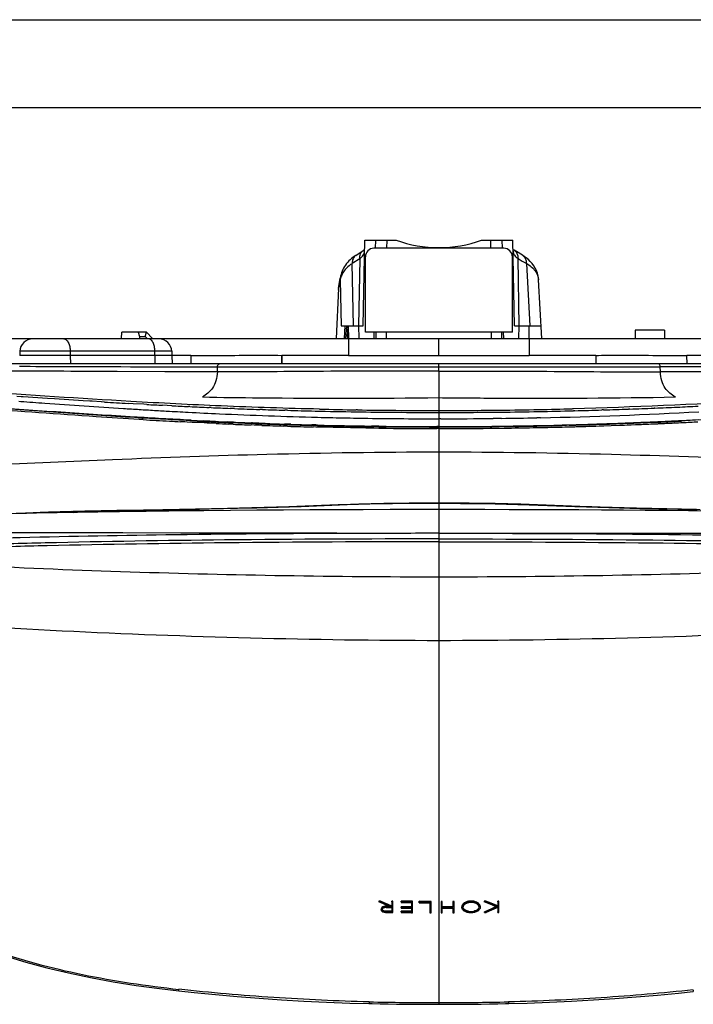
# Model space of a CAD drawing. Units: inches. Extents: x 0 to 34, y 0 to 22.
# Drawn here: x 13.1 to 16.2, y 17.4 to 22 of the extents above; entities that cross this region are included whole.
import ezdxf

# ---------------------------------------------------------------- set-up
doc = ezdxf.new("R2010")
doc.units = ezdxf.units.IN
doc.header["$LTSCALE"] = 1.87
doc.header["$MEASUREMENT"] = 0
doc.layers.get('0').update_dxf_attribs({"linetype": 'CONTINUOUS'})
for name, color, linetype in [('1266095_1', 7, 'CONTINUOUS'), ('1299971_1', 7, 'CONTINUOUS'), ('1299972_1', 7, 'CONTINUOUS'), ('1299973_1', 7, 'CONTINUOUS'), ('1299974_1', 7, 'CONTINUOUS'), ('1299975_1', 7, 'CONTINUOUS'), ('1299982_1', 7, 'CONTINUOUS')]:
    doc.layers.add(name, color=color, linetype=linetype)

msp = doc.modelspace()

# ---------------------------------------------------------------- linework, layer by layer
at = {"color": 7, "linetype": 'Continuous'}
msp.add_line((0, 22), (34, 22), dxfattribs=at)
at = {"color": 30, "linetype": 'Continuous', "true_color": 0xff7f00}
msp.add_line((33.525, 21.5875), (0.525, 21.5875), dxfattribs=at)
at = {"layer": '1266095_1', "color": 7, "linetype": 'Continuous'}
for p, q in [((13.745, 20.5034), (13.1515, 20.5034)), ((13.0924, 20.4454), (13.0921, 20.4262)), ((13.804, 20.4454), (13.0924, 20.4454)), ((13.3281, 20.4454), (13.3283, 20.4262)), ((13.7256, 20.4262), (13.7255, 20.4454)), ((13.804, 20.4454), (13.8044, 20.4262))]:
    msp.add_line(p, q, dxfattribs=at)
for centre, start, end in [((13.1515, 20.4443), 90, 179), ((13.745, 20.4443), 1, 90)]:
    msp.add_arc(centre, 0.0591, start, end, dxfattribs=at)
for points, knots in [([(13.2986, 20.5034), (13.3005, 20.5034), (13.3046, 20.5026), (13.3102, 20.499), (13.3153, 20.4935), (13.3215, 20.4833), (13.3266, 20.467), (13.3281, 20.4528), (13.3281, 20.4454)], [0, 0, 0, 0, 0.082558, 0.17349, 0.278172, 0.39852, 0.681268, 1, 1, 1, 1]), ([(13.7255, 20.4454), (13.7254, 20.4528), (13.724, 20.467), (13.7188, 20.4833), (13.7126, 20.4935), (13.7076, 20.499), (13.702, 20.5026), (13.6979, 20.5034), (13.6959, 20.5034)], [0, 0, 0, 0, 0.318732, 0.60148, 0.721828, 0.82651, 0.917442, 1, 1, 1, 1])]:
    msp.add_open_spline(points, degree=3, knots=knots, dxfattribs=at)
at = {"layer": '1299971_1', "color": 7, "linetype": 'Continuous'}
for p, q in [((14.7024, 20.564), (14.7095, 20.9657)), ((14.7095, 20.9657), (14.8568, 20.9657)), ((14.7601, 20.9281), (14.7607, 20.9657)), ((14.813, 20.9282), (14.8137, 20.9657)), ((15.2567, 20.9657), (15.4041, 20.9657)), ((15.3006, 20.9282), (15.2999, 20.9657)), ((15.3528, 20.9657), (15.3535, 20.9282)), ((15.4111, 20.564), (15.4041, 20.9657)), ((14.6668, 20.8949), (14.7019, 20.9174)), ((14.7044, 20.9192), (14.7019, 20.9174)), ((15.4282, 20.9078), (15.41, 20.919)), ((14.6855, 20.8794), (14.6504, 20.8568)), ((14.6855, 20.8794), (14.68, 20.564)), ((15.4336, 20.564), (15.428, 20.8802)), ((15.4409, 20.9002), (15.4282, 20.9078)), ((15.4487, 20.8955), (15.4409, 20.9002)), ((14.6573, 20.564), (14.6504, 20.8568)), ((14.7123, 20.8496), (14.7074, 20.8496)), ((15.4061, 20.8496), (15.4013, 20.8496)), ((15.4674, 20.8572), (15.4827, 20.564)), ((14.5864, 20.7317), (14.5938, 20.7788)), ((14.5869, 20.7406), (14.5945, 20.7889)), ((14.5938, 20.7788), (14.5988, 20.564)), ((15.5391, 20.505), (15.5246, 20.7806)), ((14.5868, 20.7401), (14.5745, 20.505)), ((14.5868, 20.7401), (14.5869, 20.7407)), ((14.5988, 20.564), (14.7024, 20.564)), ((14.615, 20.5051), (14.617, 20.564)), ((14.6212, 20.505), (14.6254, 20.564)), ((14.6289, 20.5115), (14.632, 20.564)), ((14.632, 20.564), (14.6326, 20.505)), ((14.6807, 20.564), (14.6817, 20.505)), ((15.4111, 20.564), (15.536, 20.564)), ((15.4318, 20.505), (15.4329, 20.564)), ((15.481, 20.505), (15.481, 20.564)), ((15.9771, 20.5443), (15.9771, 20.505)), ((16.1148, 20.5443), (15.9771, 20.5443)), ((16.1148, 20.5443), (16.1148, 20.505)), ((13.5694, 20.505), (13.5702, 20.5345)), ((13.6856, 20.5345), (13.5702, 20.5345)), ((13.6476, 20.5345), (13.6538, 20.5148)), ((13.6538, 20.5148), (13.6537, 20.505)), ((13.6538, 20.5148), (13.6798, 20.5148)), ((13.6798, 20.5148), (13.6856, 20.5345)), ((13.6798, 20.5148), (13.6889, 20.505)), ((13.7144, 20.505), (13.6856, 20.5345)), ((14.7527, 20.505), (14.7532, 20.5345)), ((15.3609, 20.505), (15.3603, 20.5346))]:
    msp.add_line(p, q, dxfattribs=at)
for points in [[(14.7087, 20.9226), (14.7086, 20.9226), (14.7068, 20.921), (14.7044, 20.9192)], [(15.41, 20.919), (15.4072, 20.9209), (15.405, 20.9225)], [(15.5246, 20.7806), (15.524, 20.7879), (15.5221, 20.7998), (15.5189, 20.8117), (15.5146, 20.8234), (15.5091, 20.8348), (15.5024, 20.8459), (15.4945, 20.8567), (15.4854, 20.8669), (15.4752, 20.8766), (15.4637, 20.8857), (15.4511, 20.8941), (15.4487, 20.8955)]]:
    msp.add_lwpolyline(points, dxfattribs=at)
for centre, radius, start, end in [((15.3945, 20.8939), 0.0295, 51.162, 58.2843), ((14.6824, 20.8706), 0.0289, 122.6873, 124.1316), ((14.6513, 20.78), 0.0575, 171.0773, 181.1634), ((14.6793, 20.7655), 0.0866, 164.6275, 171.1711), ((16.392, 20.4122), 1.766, 176.7743, 176.9875)]:
    msp.add_arc(centre, radius, start, end, dxfattribs=at)
msp.add_ellipse((15.0568, 21.3678), major_axis=(0.5192, 0), ratio=0.83919, start_param=-1.966062, end_param=-1.175531, dxfattribs=at)
for points, knots in [([(14.6855, 20.8794), (14.6855, 20.8869), (14.6872, 20.9014), (14.6963, 20.9138), (14.7019, 20.9174)], [0, 0, 0, 0, 0.531247, 1, 1, 1, 1]), ([(14.6855, 20.8794), (14.6921, 20.8838), (14.7032, 20.8941), (14.7085, 20.9088), (14.7086, 20.9156)], [0, 0, 0, 0, 0.536498, 1, 1, 1, 1]), ([(15.405, 20.9146), (15.4051, 20.9079), (15.4099, 20.8934), (15.4215, 20.8839), (15.428, 20.8802)], [0, 0, 0, 0, 0.471704, 1, 1, 1, 1]), ([(15.4172, 20.9129), (15.4189, 20.9108), (15.4255, 20.9011), (15.4277, 20.8891), (15.428, 20.8802)], [0, 0, 0, 0, 0.23283, 1, 1, 1, 1]), ([(14.6668, 20.8949), (14.6484, 20.883), (14.6152, 20.8526), (14.5978, 20.8105), (14.5945, 20.7889)], [0, 0, 0, 0, 0.501618, 1, 1, 1, 1]), ([(14.6662, 20.8945), (14.661, 20.8909), (14.6522, 20.8788), (14.6504, 20.8645), (14.6504, 20.8568)], [0, 0, 0, 0, 0.450179, 1, 1, 1, 1]), ([(15.4487, 20.8955), (15.4545, 20.892), (15.4642, 20.8797), (15.4668, 20.865), (15.4674, 20.8572)], [0, 0, 0, 0, 0.465342, 1, 1, 1, 1]), ([(14.6504, 20.8568), (14.6453, 20.8534), (14.6268, 20.84), (14.6111, 20.8222), (14.6033, 20.8074)], [0, 0, 0, 0, 0.269913, 1, 1, 1, 1]), ([(15.4674, 20.8572), (15.483, 20.8483), (15.5101, 20.8279), (15.5238, 20.7955), (15.5246, 20.7806)], [0, 0, 0, 0, 0.546558, 1, 1, 1, 1])]:
    msp.add_open_spline(points, degree=3, knots=knots, dxfattribs=at)
for points in [[(15.413, 20.9169), (15.4145, 20.9157), (15.4159, 20.9143), (15.4172, 20.9129)], [(15.428, 20.8802), (15.4411, 20.8725), (15.4541, 20.8646), (15.4674, 20.8572)], [(14.6033, 20.8074), (14.6002, 20.8014), (14.5976, 20.795), (14.5958, 20.7885)]]:
    msp.add_open_spline(points, degree=3, dxfattribs=at)
at = {"layer": '1299972_1', "color": 6, "linetype": 'Continuous'}
for p, q in [((11.2802, 20.505), (18.8334, 20.505)), ((14.6336, 20.505), (14.6333, 20.4262)), ((15.0568, 20.4262), (15.0568, 20.505)), ((15.4799, 20.505), (15.4803, 20.4262)), ((13.8943, 20.426), (13.805, 20.4258)), ((13.8943, 20.426), (13.8931, 20.3868)), ((14.3212, 20.3868), (14.3211, 20.4263)), ((14.3214, 20.3868), (14.3214, 20.4263)), ((14.6333, 20.4262), (15.4803, 20.4262)), ((15.7922, 20.4263), (15.7922, 20.3868)), ((15.7924, 20.4263), (15.7924, 20.3868)), ((16.2204, 20.3868), (16.2192, 20.426)), ((16.3085, 20.4258), (16.2192, 20.426))]:
    msp.add_line(p, q, dxfattribs=at)
for points, knots in [([(13.8943, 20.426), (13.9297, 20.4261), (14.072, 20.4261), (14.2143, 20.4269), (14.3211, 20.4263)], [0, 0, 0, 0, 0.248711, 1, 1, 1, 1]), ([(14.6333, 20.4262), (14.5813, 20.4262), (14.4772, 20.425), (14.3732, 20.426), (14.3211, 20.4263)], [0, 0, 0, 0, 0.500182, 1, 1, 1, 1]), ([(15.7924, 20.4263), (15.7404, 20.426), (15.6364, 20.425), (15.5323, 20.4262), (15.4803, 20.4262)], [0, 0, 0, 0, 0.499818, 1, 1, 1, 1]), ([(15.7924, 20.4263), (15.8281, 20.4265), (15.9173, 20.4269), (16.0595, 20.4262), (16.1661, 20.4262), (16.2192, 20.426)], [0, 0, 0, 0, 0.250893, 0.626477, 1, 1, 1, 1])]:
    msp.add_open_spline(points, degree=3, knots=knots, dxfattribs=at)
at = {"layer": '1299973_1', "color": 6, "linetype": 'Continuous'}
for p, q in [((13.6546, 20.1258), (13.6515, 20.126)), ((13.668, 20.125), (13.6546, 20.1258)), ((13.6703, 20.1249), (13.668, 20.125)), ((13.8658, 20.1139), (13.8454, 20.115)), ((13.8761, 20.1134), (13.8658, 20.1139)), ((13.9006, 20.1121), (13.8761, 20.1134)), ((13.9069, 20.1118), (13.9007, 20.1121)), ((13.9227, 20.1182), (13.9069, 20.119)), ((13.9227, 20.111), (13.9069, 20.1118)), ((13.9245, 20.1181), (13.9227, 20.1182)), ((13.9245, 20.1109), (13.9227, 20.111)), ((13.9249, 20.1182), (13.9231, 20.1182)), ((13.9566, 20.1094), (13.9244, 20.1109)), ((13.9709, 20.1087), (13.9566, 20.1094)), ((13.9816, 20.1082), (13.9709, 20.1087)), ((14.0131, 20.1067), (13.9816, 20.1082)), ((14.0813, 20.1037), (14.0702, 20.1042)), ((14.0927, 20.1032), (14.0813, 20.1037)), ((14.1901, 20.0994), (14.1772, 20.0999)), ((14.1902, 20.1065), (14.1779, 20.107)), ((14.1964, 20.0991), (14.1901, 20.0994)), ((14.1965, 20.1063), (14.1902, 20.1065)), ((14.1967, 20.1063), (14.1904, 20.1066)), ((14.2122, 20.0986), (14.1964, 20.0991)), ((14.2268, 20.098), (14.2122, 20.0986)), ((14.3326, 20.0944), (14.3282, 20.0946)), ((14.3471, 20.094), (14.3326, 20.0944)), ((14.3516, 20.101), (14.3473, 20.1012)), ((14.4695, 20.0977), (14.4611, 20.0979)), ((14.4803, 20.0902), (14.4693, 20.0905)), ((14.4726, 20.0976), (14.4695, 20.0977)), ((14.4802, 20.0975), (14.4726, 20.0976)), ((14.4875, 20.0973), (14.4802, 20.0975)), ((14.7561, 20.0922), (14.7519, 20.0923)), ((14.7562, 20.0923), (14.752, 20.0923)), ((14.7715, 20.092), (14.7561, 20.0922)), ((14.7756, 20.0847), (14.7683, 20.0848)), ((14.7757, 20.092), (14.7715, 20.0921)), ((14.7757, 20.092), (14.7715, 20.092)), ((15.0568, 20.0903), (15.0469, 20.0903)), ((15.0568, 20.0831), (15.0469, 20.0831)), ((15.0568, 20.0925), (15.0568, 20.0903)), ((15.0666, 20.0903), (15.0568, 20.0903)), ((15.0568, 20.0903), (15.0568, 20.0831)), ((15.0568, 20.0831), (15.0568, 19.7026)), ((15.0568, 20.0831), (15.0666, 20.0831)), ((15.3308, 20.0847), (15.3389, 20.0848)), ((15.3431, 20.0921), (15.3388, 20.0921)), ((15.3432, 20.092), (15.3389, 20.092)), ((15.3389, 20.0848), (15.3432, 20.0848)), ((15.3584, 20.0922), (15.3432, 20.092)), ((15.3432, 20.0848), (15.3585, 20.085)), ((15.3626, 20.0924), (15.3584, 20.0923)), ((15.3627, 20.0923), (15.3584, 20.0922)), ((15.3585, 20.085), (15.3627, 20.0851)), ((15.6463, 20.0978), (15.6357, 20.0975)), ((15.6357, 20.0903), (15.648, 20.0906)), ((15.6548, 20.098), (15.6463, 20.0978)), ((15.648, 20.0906), (15.6549, 20.0908)), ((15.6671, 20.0983), (15.6548, 20.098)), ((15.6549, 20.0908), (15.6949, 20.0919)), ((15.6949, 20.0919), (15.7004, 20.092)), ((15.8237, 20.0958), (15.8311, 20.0961)), ((15.8311, 20.0961), (15.8652, 20.0972)), ((15.8652, 20.0972), (15.9052, 20.0987)), ((15.9052, 20.0987), (15.9268, 20.0995)), ((15.9265, 20.1067), (15.9203, 20.1065)), ((15.9267, 20.1067), (15.9204, 20.1064)), ((15.939, 20.1071), (15.9267, 20.1067)), ((15.9268, 20.0995), (15.9391, 20.0999)), ((15.9391, 20.0999), (15.943, 20.1001)), ((15.943, 20.1001), (15.9579, 20.1007)), ((15.9579, 20.1007), (15.9793, 20.1015)), ((16.0511, 20.1045), (16.0839, 20.106)), ((16.0839, 20.106), (16.0866, 20.1061)), ((16.1601, 20.1095), (16.1812, 20.1105)), ((16.1812, 20.1105), (16.1917, 20.111)), ((16.1917, 20.111), (16.1979, 20.1113)), ((16.195, 20.1184), (16.1933, 20.1184)), ((16.1953, 20.1184), (16.1936, 20.1183)), ((16.2111, 20.1192), (16.1953, 20.1184)), ((13.089, 19.687), (13.1875, 19.6905)), ((13.3312, 19.6952), (13.3439, 19.6897)), ((13.7805, 19.7032), (13.8212, 19.704))]:
    msp.add_line(p, q, dxfattribs=at)
for points in [[(13.7423, 19.7021), (13.8399, 19.7039), (13.934, 19.7059), (14.0243, 19.7078), (14.1125, 19.7098), (14.2039, 19.7121), (14.3033, 19.7149), (14.4106, 19.7183), (14.6273, 19.7263)], [(14.6273, 19.7263), (14.7325, 19.7295), (14.839, 19.7315), (14.9519, 19.7326), (15.0568, 19.7328)], [(15.0568, 19.7328), (15.1576, 19.7324), (15.2681, 19.7312), (15.3747, 19.729), (15.4801, 19.7257), (15.6951, 19.7175)], [(15.6951, 19.7175), (15.8026, 19.7139), (15.9042, 19.711), (15.9987, 19.7086), (16.0882, 19.7065), (16.1766, 19.7046), (16.2674, 19.7028)], [(13.0782, 19.6866), (13.2805, 19.6938), (13.3727, 19.6964), (13.455, 19.698), (13.5431, 19.6992), (13.642, 19.7005), (13.7423, 19.7021)]]:
    msp.add_lwpolyline(points, dxfattribs=at)
for centre, radius, start, end in [((15.2116, 45.8137), 25.735, 266.56628, 266.84003), ((15.058, 43.0607), 22.9778, 266.84416, 266.97498), ((15.0163, 42.1471), 22.0561, 267.16252, 267.82158), ((14.9746, 41.1035), 21.0188, 267.37801, 267.53384), ((14.9188, 39.8485), 19.7626, 267.60419, 267.84941), ((15.0614, 43.3196), 23.2295, 267.86622, 268.23838), ((15.3826, 52.4776), 32.4001, 267.95579, 268.13507), ((14.9406, 38.6722), 18.5877, 268.17023, 268.54712), ((15.06, 43.2719), 23.1817, 268.24885, 268.5195), ((15.0489, 42.8003), 22.7099, 268.58349, 269.25074), ((15.0361, 40.9804), 20.8973, 269.28575, 270.02949), ((15.0478, 42.6654), 22.5751, 269.30939, 269.99781), ((15.0658, 42.6659), 22.5755, 270.00205, 270.69306), ((15.0632, 42.8784), 22.7881, 270.75315, 271.43952), ((15.0518, 43.3086), 23.2256, 270.76705, 271.44063), ((15.052, 43.3259), 23.2357, 271.51698, 272.14194), ((15.0415, 43.604), 23.5212, 271.60512, 271.90557), ((15.102, 42.041), 21.9498, 272.18554, 272.85081), ((15.1307, 41.2074), 21.123, 272.30227, 272.49727), ((14.8439, 47.7106), 27.6325, 272.57775, 272.73021), ((15.3379, 37.4688), 17.3788, 272.83664, 273.08024)]:
    msp.add_arc(centre, radius, start, end, dxfattribs=at)
for points, knots in [([(13.6515, 20.126), (13.5843, 20.1301), (13.3382, 20.1457), (13.0923, 20.1633), (12.9135, 20.176)], [0, 0, 0, 0, 0.273081, 1, 1, 1, 1]), ([(13.9069, 20.119), (13.8146, 20.1236), (13.4835, 20.1423), (13.1527, 20.1662), (12.9142, 20.1831)], [0, 0, 0, 0, 0.278834, 1, 1, 1, 1]), ([(17.1994, 20.1831), (17.1268, 20.1779), (16.7976, 20.1545), (16.4682, 20.1322), (16.2111, 20.1192)], [0, 0, 0, 0, 0.220384, 1, 1, 1, 1]), ([(14.7683, 20.0848), (14.7441, 20.0852), (14.6481, 20.0866), (14.5522, 20.0884), (14.4803, 20.0902)], [0, 0, 0, 0, 0.251634, 1, 1, 1, 1]), ([(12.4591, 19.8982), (12.621, 19.9), (12.9769, 19.9144), (13.5737, 19.9412), (14.2777, 19.9662), (14.7879, 19.9738), (15.0568, 19.9738)], [0, 0, 0, 0, 0.186868, 0.411076, 0.689675, 1, 1, 1, 1]), ([(15.0568, 19.9738), (15.3264, 19.9738), (15.8372, 19.9661), (16.5484, 19.9409), (17.1445, 19.914), (17.4998, 19.8999), (17.6544, 19.8982)], [0, 0, 0, 0, 0.311235, 0.589598, 0.821507, 1, 1, 1, 1]), ([(13.8212, 19.704), (13.9214, 19.7061), (14.1242, 19.7105), (14.4303, 19.7194), (14.7418, 19.7336), (14.951, 19.7347), (15.0568, 19.7345)], [0, 0, 0, 0, 0.243339, 0.492305, 0.743298, 1, 1, 1, 1]), ([(15.0568, 19.7345), (15.1648, 19.7346), (15.3788, 19.7334), (15.6938, 19.719), (15.9944, 19.7104), (16.1892, 19.7062), (16.2826, 19.7042)], [0, 0, 0, 0, 0.264277, 0.523453, 0.771418, 1, 1, 1, 1]), ([(13.1875, 19.6905), (13.2893, 19.6943), (13.4869, 19.6996), (13.6846, 19.7014), (13.7805, 19.7032)], [0, 0, 0, 0, 0.514956, 1, 1, 1, 1])]:
    msp.add_open_spline(points, degree=3, knots=knots, dxfattribs=at)
msp.add_open_spline([(15.0666, 20.0831), (15.1546, 20.0828), (15.2427, 20.0837), (15.3308, 20.0847)], degree=3, dxfattribs=at)
at = {"layer": '1299974_1', "color": 7, "linetype": 'Continuous'}
for p, q in [((13.8051, 20.4262), (13.0913, 20.4262)), ((13.3287, 20.4262), (13.329, 20.3868)), ((13.7264, 20.3868), (13.726, 20.4262)), ((13.8052, 20.4262), (13.8059, 20.3868)), ((18.2312, 20.3868), (11.8823, 20.3868)), ((14.0181, 20.3488), (14.019, 20.372)), ((14.019, 20.372), (15.0568, 20.372)), ((15.0568, 20.372), (15.0568, 20.3868)), ((15.0568, 20.372), (16.0946, 20.372)), ((15.0568, 20.3525), (15.0568, 20.372)), ((16.0954, 20.3488), (16.0946, 20.372)), ((13.2885, 20.3515), (13.1509, 20.3521)), ((13.289, 20.3515), (13.1511, 20.3521)), ((13.2983, 20.3515), (13.2885, 20.3515)), ((13.3305, 20.3513), (13.2983, 20.3515)), ((13.3352, 20.3513), (13.3305, 20.3513)), ((13.3353, 20.3513), (13.3305, 20.3513)), ((13.3477, 20.3512), (13.3352, 20.3513)), ((13.3712, 20.3511), (13.3477, 20.3512)), ((13.3775, 20.3511), (13.3712, 20.3511)), ((13.4192, 20.3509), (13.3771, 20.3511)), ((13.4279, 20.3509), (13.4192, 20.3509)), ((13.4766, 20.3507), (13.4279, 20.3509)), ((13.5188, 20.3505), (13.4766, 20.3507)), ((13.5263, 20.3505), (13.5188, 20.3505)), ((13.5482, 20.3504), (13.5263, 20.3505)), ((13.7726, 20.3495), (13.5482, 20.3504)), ((14.0181, 20.3488), (13.7726, 20.3495)), ((15.0568, 20.3525), (15.0568, 20.2281)), ((16.3409, 20.3495), (16.0954, 20.3488)), ((13.0978, 20.2322), (13.0772, 20.2336)), ((13.1078, 20.2316), (13.0978, 20.2322)), ((13.2214, 20.2243), (13.1078, 20.2316)), ((13.2553, 20.2221), (13.2214, 20.2243)), ((13.3894, 20.2136), (13.2553, 20.2221)), ((15.0568, 20.2281), (15.0568, 20.1678)), ((13.0879, 20.2111), (13.0963, 20.2105)), ((13.4198, 20.2118), (13.3894, 20.2136)), ((13.4307, 20.2111), (13.4198, 20.2118)), ((13.4733, 20.2085), (13.4307, 20.2111)), ((13.4756, 20.2084), (13.4733, 20.2085)), ((13.4896, 20.2075), (13.4756, 20.2084)), ((13.5776, 20.1773), (13.5876, 20.1767)), ((13.5876, 20.1767), (13.596, 20.1762)), ((13.596, 20.1762), (13.5985, 20.176)), ((13.6236, 20.1997), (13.5999, 20.2011)), ((13.6731, 20.197), (13.6236, 20.1997)), ((13.6882, 20.1961), (13.6731, 20.197)), ((13.8043, 20.19), (13.7616, 20.1922)), ((13.8888, 20.1859), (13.8833, 20.1862)), ((13.9884, 20.1814), (13.9796, 20.1818)), ((14.099, 20.1769), (14.0781, 20.1777)), ((15.6873, 20.1759), (15.6827, 20.1758)), ((15.9519, 20.1746), (15.9466, 20.1744)), ((16.07, 20.179), (16.0658, 20.1789)), ((13.6701, 20.1716), (13.6752, 20.1713)), ((13.6751, 20.1713), (13.6842, 20.1707)), ((13.6842, 20.1707), (13.6868, 20.1706)), ((13.7603, 20.1662), (13.7688, 20.1658)), ((13.7688, 20.1658), (13.7784, 20.1652)), ((13.7784, 20.1652), (13.7814, 20.165)), ((14.2303, 20.1722), (14.2167, 20.1727)), ((14.3471, 20.1686), (14.3348, 20.169)), ((14.4883, 20.136), (14.5051, 20.1356)), ((14.5051, 20.1356), (14.5272, 20.135)), ((14.6568, 20.1324), (14.6632, 20.1323)), ((14.6631, 20.1322), (14.6815, 20.1319)), ((14.6747, 20.1707), (14.6691, 20.1708)), ((14.8516, 20.1298), (14.871, 20.1297)), ((15.0469, 20.1289), (15.0568, 20.1289)), ((15.0568, 20.1678), (15.0568, 20.1585)), ((15.0568, 20.1585), (15.0568, 20.0925)), ((15.0666, 20.1289), (15.0568, 20.1289)), ((15.3311, 20.1305), (15.3114, 20.1303)), ((15.3501, 20.1307), (15.3311, 20.1305)), ((15.5332, 20.1339), (15.5156, 20.1335)), ((15.6945, 20.1667), (15.6875, 20.1665)), ((15.8282, 20.1705), (15.8214, 20.1703)), ((13.8953, 20.1222), (13.8766, 20.1231)), ((13.9713, 20.1184), (13.9519, 20.1193)), ((13.9821, 20.1179), (13.9713, 20.1184)), ((14.009, 20.1166), (13.9821, 20.1179)), ((14.0817, 20.1134), (14.0663, 20.1141)), ((14.0931, 20.1129), (14.0817, 20.1134)), ((14.1829, 20.1093), (14.1783, 20.1095)), ((14.1905, 20.109), (14.1829, 20.1093)), ((14.2, 20.1087), (14.1905, 20.109)), ((14.2125, 20.1082), (14.2, 20.1087)), ((14.2421, 20.1071), (14.2125, 20.1082)), ((14.3474, 20.1036), (14.3329, 20.104)), ((14.3631, 20.1031), (14.3474, 20.1036)), ((14.4695, 20.1001), (14.4611, 20.1003)), ((14.4803, 20.0998), (14.4695, 20.1001)), ((14.4876, 20.0996), (14.4803, 20.0998)), ((14.752, 20.0945), (14.7403, 20.0947)), ((14.7562, 20.0945), (14.752, 20.0945)), ((14.7715, 20.0942), (14.7562, 20.0944)), ((14.7758, 20.0942), (14.7716, 20.0943)), ((15.0568, 20.0925), (15.0469, 20.0925)), ((15.0568, 20.0925), (15.0666, 20.0925)), ((15.3388, 20.0942), (15.3431, 20.0942)), ((15.3431, 20.0942), (15.3584, 20.0944)), ((15.3584, 20.0944), (15.3626, 20.0945)), ((15.3626, 20.0945), (15.3735, 20.0947)), ((15.6269, 20.0996), (15.6355, 20.0999)), ((15.6355, 20.0999), (15.6462, 20.1001)), ((15.6462, 20.1001), (15.6547, 20.1004)), ((15.6547, 20.1004), (15.6844, 20.1012)), ((15.6844, 20.1012), (15.689, 20.1013)), ((15.689, 20.1013), (15.7001, 20.1016)), ((15.8114, 20.105), (15.8308, 20.1057)), ((15.8308, 20.1057), (15.8443, 20.1062)), ((15.8443, 20.1062), (15.8714, 20.1071)), ((15.9202, 20.1089), (15.9306, 20.1093)), ((15.9306, 20.1093), (15.9387, 20.1096)), ((15.9387, 20.1096), (15.9575, 20.1104)), ((15.9575, 20.1104), (15.9694, 20.1108)), ((15.9694, 20.1108), (15.9892, 20.1116)), ((16.0471, 20.1141), (16.0724, 20.1152)), ((16.0724, 20.1152), (16.0835, 20.1157)), ((16.0835, 20.1157), (16.1043, 20.1166)), ((16.1613, 20.1193), (16.1807, 20.1203)), ((16.1807, 20.1203), (16.218, 20.1221))]:
    msp.add_line(p, q, dxfattribs=at)
for centre, radius, start, end in [((15.9496, 61.2112), 41.0774, 266.56673, 266.72079), ((15.5792, 51.5421), 31.4285, 266.38631, 266.51753), ((15.245, 48.7166), 28.563, 266.87569, 267.02298), ((15.1051, 46.0249), 25.8676, 267.1175, 267.29257), ((15.1032, 45.9728), 25.8155, 267.30372, 267.50552), ((15.004, 43.6781), 23.5186, 267.52507, 267.74381), ((15.0412, 44.7121), 24.5533, 267.8008, 268.07573), ((15.0577, 44.662), 24.4942, 268.69015, 269.09089), ((15.0525, 44.818), 24.6503, 271.09859, 271.46476), ((14.9827, 47.8132), 27.6556, 271.75195, 271.99743), ((15.2039, 41.5194), 21.3579, 272.0072, 272.31277), ((15.2153, 41.114), 20.9524, 272.33783, 272.62247), ((14.8984, 48.0334), 27.8791, 272.62251, 272.82511), ((15.3381, 47.5582), 27.4373, 266.54926, 266.70341), ((15.1423, 44.1386), 24.0121, 266.75052, 266.99051), ((15.0899, 46.1067), 25.9487, 268.10159, 268.33239), ((15.0488, 44.6688), 24.5102, 268.35957, 268.66144), ((15.0494, 44.8707), 24.7121, 268.67089, 269.1179), ((15.0296, 41.3647), 21.2356, 268.64429, 268.99404), ((15.0668, 45.7389), 25.5805, 269.109, 269.52423), ((15.0504, 44.1829), 24.0151, 269.10341, 269.53232), ((15.0465, 42.5478), 22.4189, 269.06709, 269.50193), ((15.0433, 43.2466), 23.0787, 269.53113, 270.03352), ((15.0406, 42.7031), 22.5445, 269.52669, 270.0411), ((15.0713, 45.5087), 25.3798, 269.54765, 269.94486), ((15.0697, 43.4694), 23.3016, 269.96829, 270.67801), ((15.0637, 44.749), 24.5904, 269.9838, 270.65641), ((15.0622, 42.4103), 22.2814, 270.01125, 270.64068), ((15.0594, 44.4547), 24.287, 270.67467, 271.09878), ((15.0844, 43.6945), 23.5358, 270.63554, 271.07339), ((15.0654, 42.1637), 22.0348, 270.74042, 271.17071), ((15.0564, 44.3265), 24.1682, 271.11169, 271.49647), ((15.0602, 42.5015), 22.3727, 271.21161, 273.11427), ((14.9024, 50.3957), 30.2393, 271.50092, 271.74141), ((15.0853, 43.4862), 23.3943, 267.08418, 267.22309), ((15.0615, 43.003), 22.9106, 267.367, 267.51032), ((15.064, 43.064), 22.9716, 267.57758, 267.79028), ((15.0806, 43.5057), 23.4136, 267.94769, 268.1699), ((15.0689, 43.1211), 23.0289, 268.24375, 268.48776), ((15.0555, 42.5906), 22.4982, 268.55348, 269.19711), ((15.0478, 41.9377), 21.8452, 269.28652, 269.99774), ((15.0658, 41.9395), 21.847, 270.00215, 270.71603), ((15.058, 42.5917), 22.4992, 270.80338, 271.44879), ((15.0379, 43.3507), 23.2585, 271.63161, 271.90582), ((15.0382, 43.3582), 23.266, 272.05222, 272.17268), ((15.052, 43.0038), 22.9113, 272.34433, 272.48918), ((15.0553, 42.9322), 22.8397, 272.63227, 272.77548), ((14.9578, 44.8675), 24.7774, 272.91524, 273.04594)]:
    msp.add_arc(centre, radius, start, end, dxfattribs=at)
for points, knots in [([(13.0904, 20.3751), (13.1581, 20.3748), (13.4676, 20.3737), (13.7771, 20.3726), (14.019, 20.372)], [0, 0, 0, 0, 0.218701, 1, 1, 1, 1]), ([(14.019, 20.372), (14.019, 20.3738), (14.0195, 20.379), (14.0224, 20.3869), (14.0262, 20.3868)], [0, 0, 0, 0, 0.3309, 1, 1, 1, 1]), ([(16.0946, 20.372), (16.0945, 20.3738), (16.094, 20.379), (16.0911, 20.3868), (16.0873, 20.3868)], [0, 0, 0, 0, 0.3309, 1, 1, 1, 1]), ([(17.0232, 20.3751), (16.9555, 20.3748), (16.6459, 20.3737), (16.3364, 20.3726), (16.0946, 20.372)], [0, 0, 0, 0, 0.218687, 1, 1, 1, 1]), ([(13.1509, 20.3521), (13.0732, 20.3525), (12.8128, 20.3538), (12.5524, 20.3549), (12.3697, 20.3543)], [0, 0, 0, 0, 0.298363, 1, 1, 1, 1]), ([(14.0181, 20.3488), (14.0169, 20.3348), (14.014, 20.3079), (13.993, 20.2641), (13.966, 20.2418), (13.948, 20.2311)], [0, 0, 0, 0, 0.295658, 0.559964, 1, 1, 1, 1]), ([(15.0568, 20.3525), (14.8767, 20.3523), (14.5305, 20.3525), (14.1842, 20.3484), (14.0181, 20.3488)], [0, 0, 0, 0, 0.520155, 1, 1, 1, 1]), ([(15.0568, 20.3525), (15.2369, 20.3523), (15.5831, 20.3525), (15.9293, 20.3484), (16.0954, 20.3488)], [0, 0, 0, 0, 0.520155, 1, 1, 1, 1]), ([(16.1656, 20.2311), (16.1476, 20.2418), (16.1206, 20.2641), (16.0995, 20.3079), (16.0967, 20.3348), (16.0954, 20.3488)], [0, 0, 0, 0, 0.440036, 0.704342, 1, 1, 1, 1]), ([(14.4978, 20.1741), (14.3439, 20.1777), (14.0484, 20.1871), (13.5149, 20.2144), (13.1355, 20.24), (12.8973, 20.2557)], [0, 0, 0, 0, 0.288194, 0.553309, 1, 1, 1, 1]), ([(13.948, 20.2311), (14.0377, 20.2295), (14.4073, 20.2244), (14.7769, 20.2248), (15.0568, 20.2281)], [0, 0, 0, 0, 0.242816, 1, 1, 1, 1]), ([(15.0568, 20.2281), (15.1506, 20.227), (15.5202, 20.2243), (15.8898, 20.226), (16.1656, 20.2311)], [0, 0, 0, 0, 0.253755, 1, 1, 1, 1]), ([(17.2162, 20.2557), (16.9882, 20.2407), (16.479, 20.2061), (15.9691, 20.1831), (15.6874, 20.1759)], [0, 0, 0, 0, 0.447761, 1, 1, 1, 1]), ([(13.8766, 20.1231), (13.7873, 20.1277), (13.4668, 20.1461), (13.1465, 20.1686), (12.9155, 20.1845)], [0, 0, 0, 0, 0.278583, 1, 1, 1, 1]), ([(13.0963, 20.2105), (13.134, 20.2077), (13.2944, 20.1963), (13.4549, 20.1852), (13.5776, 20.1773)], [0, 0, 0, 0, 0.235495, 1, 1, 1, 1]), ([(13.8817, 20.1595), (13.9303, 20.157), (14.1325, 20.1471), (14.3347, 20.1399), (14.4883, 20.136)], [0, 0, 0, 0, 0.24072, 1, 1, 1, 1])]:
    msp.add_open_spline(points, degree=3, knots=knots, dxfattribs=at)
at = {"layer": '1299975_1', "color": 7, "linetype": 'Continuous'}
for p, q in [((15.0567, 19.7031), (15.0568, 19.5612)), ((16.3258, 19.6963), (16.227, 19.6974)), ((14.7069, 19.5916), (12.6441, 19.5956)), ((13.1028, 19.5944), (12.943, 19.5947)), ((13.2725, 19.5939), (13.1028, 19.5944)), ((13.3318, 19.5938), (13.2725, 19.5939)), ((14.1538, 19.5928), (13.9802, 19.5928)), ((14.2722, 19.5926), (14.1538, 19.5928)), ((15.0568, 19.5922), (15.1206, 19.5922)), ((15.0568, 19.5657), (15.0567, 19.5522)), ((15.0567, 19.5525), (15.0567, 19.5522)), ((15.0568, 19.5522), (15.0568, 19.5519)), ((15.0568, 19.5519), (15.0568, 19.4915)), ((15.0568, 19.5519), (15.0568, 19.09)), ((15.0567, 19.09), (15.0569, 17.3917)), ((14.7834, 17.8677), (14.7755, 17.8678)), ((14.7755, 17.8678), (14.7755, 17.8644)), ((14.7834, 17.8644), (14.7834, 17.8677)), ((14.801, 17.8598), (14.7835, 17.8678)), ((14.801, 17.8598), (14.7835, 17.8677)), ((14.841, 17.8673), (14.836, 17.8673)), ((14.836, 17.8639), (14.836, 17.8673)), ((14.841, 17.8639), (14.841, 17.8673)), ((14.841, 17.8639), (14.841, 17.8673)), ((14.8794, 17.8636), (14.8794, 17.867)), ((14.9035, 17.8669), (14.8794, 17.867)), ((14.9096, 17.8668), (14.9035, 17.8669)), ((14.9216, 17.8668), (14.9096, 17.8668)), ((14.9337, 17.8667), (14.9216, 17.8668)), ((14.9336, 17.8633), (14.9337, 17.8667)), ((14.9644, 17.8602), (14.9644, 17.8666)), ((14.9892, 17.8665), (14.9644, 17.8666)), ((14.9953, 17.8665), (14.9892, 17.8665)), ((15.0077, 17.8665), (14.9953, 17.8665)), ((15.02, 17.8665), (15.0077, 17.8665)), ((15.02, 17.8131), (15.02, 17.8665)), ((15.0721, 17.8665), (15.0671, 17.8665)), ((15.0671, 17.8665), (15.0671, 17.8131)), ((15.0721, 17.8374), (15.0721, 17.8665)), ((15.1279, 17.8665), (15.1229, 17.8665)), ((15.1229, 17.8665), (15.1229, 17.8375)), ((15.1279, 17.8131), (15.1279, 17.8665)), ((15.2086, 17.8645), (15.2085, 17.8678)), ((15.2765, 17.8673), (15.2685, 17.8672)), ((15.2685, 17.8672), (15.2685, 17.8639)), ((15.3016, 17.8577), (15.2764, 17.8674)), ((15.3016, 17.8576), (15.2764, 17.8673)), ((15.2765, 17.8639), (15.2765, 17.8673)), ((15.338, 17.8678), (15.3331, 17.8678)), ((15.3331, 17.8644), (15.3331, 17.8678)), ((15.3381, 17.8644), (15.338, 17.8678)), ((14.7834, 17.8644), (14.7755, 17.8644)), ((14.8108, 17.848), (14.7755, 17.8644)), ((14.7834, 17.8644), (14.8009, 17.8564)), ((14.7834, 17.8643), (14.8009, 17.8563)), ((14.786, 17.831), (14.786, 17.8276)), ((14.8009, 17.8563), (14.8185, 17.8484)), ((14.8185, 17.8519), (14.801, 17.8598)), ((14.8099, 17.8434), (14.8077, 17.8434)), ((14.8077, 17.8434), (14.8077, 17.8401)), ((14.8099, 17.8401), (14.8077, 17.8401)), ((14.821, 17.8433), (14.8099, 17.8434)), ((14.8284, 17.8399), (14.8099, 17.8401)), ((14.8099, 17.8372), (14.8284, 17.8371)), ((14.8128, 17.8202), (14.8099, 17.8202)), ((14.8099, 17.8202), (14.8099, 17.8169)), ((14.8284, 17.8399), (14.8108, 17.8481)), ((14.8284, 17.8399), (14.8108, 17.848)), ((14.8244, 17.8201), (14.8128, 17.8202)), ((14.836, 17.8439), (14.8185, 17.8519)), ((14.836, 17.8438), (14.8185, 17.8518)), ((14.8185, 17.8484), (14.836, 17.8404)), ((14.8185, 17.8484), (14.836, 17.8405)), ((14.8302, 17.8201), (14.8244, 17.8201)), ((14.8284, 17.8371), (14.836, 17.837)), ((14.836, 17.82), (14.8302, 17.8201)), ((14.841, 17.8639), (14.836, 17.8639)), ((14.836, 17.8639), (14.836, 17.8405)), ((14.836, 17.837), (14.836, 17.8167)), ((14.841, 17.8138), (14.841, 17.8639)), ((14.8794, 17.8636), (14.8794, 17.8606)), ((14.9287, 17.8634), (14.8794, 17.8636)), ((14.8794, 17.8606), (14.9287, 17.8604)), ((14.8794, 17.838), (14.8794, 17.8413)), ((14.9013, 17.8412), (14.8794, 17.8413)), ((14.9287, 17.8377), (14.8794, 17.838)), ((14.8794, 17.838), (14.8794, 17.8347)), ((14.8794, 17.8347), (14.9287, 17.8345)), ((14.8794, 17.8166), (14.8794, 17.82)), ((14.9068, 17.8198), (14.8794, 17.82)), ((14.9068, 17.8412), (14.9013, 17.8412)), ((14.9178, 17.8411), (14.9068, 17.8412)), ((14.9178, 17.8198), (14.9068, 17.8198)), ((14.9287, 17.8411), (14.9178, 17.8411)), ((14.9287, 17.8197), (14.9178, 17.8198)), ((14.9336, 17.8633), (14.9287, 17.8634)), ((14.9287, 17.8604), (14.9287, 17.8377)), ((14.9287, 17.8345), (14.9287, 17.8163)), ((14.9336, 17.8133), (14.9336, 17.8633)), ((14.9891, 17.8632), (14.9644, 17.8632)), ((14.9644, 17.8602), (15.0149, 17.8601)), ((14.9953, 17.8631), (14.9891, 17.8632)), ((15.0076, 17.8631), (14.9953, 17.8631)), ((15.02, 17.8631), (15.0076, 17.8631)), ((15.0149, 17.8601), (15.0149, 17.8131)), ((15.0721, 17.8631), (15.0671, 17.8631)), ((15.0946, 17.8408), (15.0721, 17.8408)), ((15.1229, 17.8375), (15.0721, 17.8374)), ((15.0721, 17.8344), (15.1229, 17.8345)), ((15.0721, 17.8131), (15.0721, 17.8344)), ((15.1003, 17.8408), (15.0946, 17.8408)), ((15.1116, 17.8408), (15.1003, 17.8408)), ((15.1229, 17.8409), (15.1116, 17.8408)), ((15.1279, 17.8632), (15.1229, 17.8632)), ((15.1229, 17.8345), (15.1229, 17.8131)), ((15.1645, 17.8415), (15.1645, 17.8381)), ((15.2404, 17.8307), (15.2374, 17.828)), ((15.2505, 17.8387), (15.2505, 17.8421)), ((15.2765, 17.8639), (15.2685, 17.8639)), ((15.309, 17.8479), (15.2685, 17.8638)), ((15.276, 17.8195), (15.2706, 17.8171)), ((15.2707, 17.8137), (15.3032, 17.8283)), ((15.3032, 17.8318), (15.276, 17.8196)), ((15.2765, 17.8639), (15.3016, 17.8542)), ((15.2765, 17.8639), (15.3016, 17.8543)), ((15.3149, 17.8295), (15.2785, 17.8138)), ((15.3205, 17.8504), (15.3016, 17.8577)), ((15.3016, 17.8542), (15.3299, 17.8433)), ((15.3253, 17.8416), (15.3032, 17.8318)), ((15.3253, 17.8416), (15.3032, 17.8317)), ((15.3032, 17.8283), (15.3293, 17.84)), ((15.3032, 17.8283), (15.3293, 17.8399)), ((15.3293, 17.84), (15.309, 17.848)), ((15.3293, 17.8399), (15.309, 17.8479)), ((15.3331, 17.8375), (15.3149, 17.8296)), ((15.3331, 17.8374), (15.3149, 17.8295)), ((15.3331, 17.8455), (15.3205, 17.8504)), ((15.3331, 17.8456), (15.3205, 17.8504)), ((15.3299, 17.8434), (15.3331, 17.8421)), ((15.3299, 17.8433), (15.3331, 17.8421)), ((15.3381, 17.8644), (15.3331, 17.8644)), ((15.3331, 17.8644), (15.3331, 17.8421)), ((15.3331, 17.8455), (15.3331, 17.8421)), ((15.3331, 17.8375), (15.3331, 17.8143)), ((15.3381, 17.8143), (15.3381, 17.8644)), ((14.8069, 17.814), (14.836, 17.8138)), ((14.836, 17.8167), (14.8099, 17.8169)), ((14.836, 17.8138), (14.841, 17.8138)), ((14.841, 17.8138), (14.841, 17.8172)), ((14.9287, 17.8163), (14.8794, 17.8166)), ((14.8794, 17.8166), (14.8794, 17.8136)), ((14.8794, 17.8135), (14.9287, 17.8133)), ((14.9287, 17.8133), (14.9336, 17.8133)), ((15.0149, 17.8131), (15.02, 17.8131)), ((15.0671, 17.8131), (15.0721, 17.8131)), ((15.1229, 17.8131), (15.1279, 17.8131)), ((15.2074, 17.8154), (15.2074, 17.8188)), ((15.2707, 17.8138), (15.2707, 17.8171)), ((15.2707, 17.8138), (15.2785, 17.8138)), ((15.3331, 17.8143), (15.3331, 17.8176)), ((15.3331, 17.8143), (15.3381, 17.8143)), ((13.8379, 17.4521), (13.8379, 17.4546)), ((16.2499, 17.4494), (16.2499, 17.4441)), ((15.0568, 17.3917), (15.0568, 17.3837)), ((15.0568, 17.3839), (15.0568, 17.3837))]:
    msp.add_line(p, q, dxfattribs=at)
for points in [[(15.0567, 19.7031), (14.9542, 19.7031), (14.8283, 19.7029), (14.7024, 19.7027), (14.5768, 19.7022), (14.4519, 19.7017), (14.3277, 19.701), (14.2037, 19.7002), (14.0794, 19.6992), (13.9555, 19.6981), (13.8324, 19.6968), (13.7905, 19.6963)], [(16.227, 19.6974), (16.1267, 19.6983), (16.0249, 19.6992), (15.9222, 19.7001), (15.8187, 19.7008), (15.7133, 19.7014), (15.6062, 19.7019), (15.4977, 19.7024), (15.3865, 19.7027), (15.2721, 19.7029), (15.1555, 19.7031), (15.0567, 19.7031)], [(13.9802, 19.5928), (13.5747, 19.5935), (13.3318, 19.5938)], [(14.5791, 19.5919), (14.4542, 19.5922), (14.3929, 19.5923), (14.2722, 19.5926)], [(12.9492, 17.6353), (13.0237, 17.6105), (13.1196, 17.5815), (13.2183, 17.5549), (13.3195, 17.5308), (13.4231, 17.509), (13.5289, 17.4896), (13.6367, 17.4725), (13.7464, 17.4576), (13.8378, 17.4467)], [(13.8379, 17.447), (13.9098, 17.4392), (14.0099, 17.4293), (14.1113, 17.4204), (14.2141, 17.4123), (14.3183, 17.4052), (14.4238, 17.3989), (14.5306, 17.3937), (14.6387, 17.3897), (14.729, 17.3872)], [(15.3845, 17.3872), (15.471, 17.3896), (15.5755, 17.3934), (15.6789, 17.3983), (15.7813, 17.4043), (15.8826, 17.4111), (15.9827, 17.4188), (16.0818, 17.4273), (16.1797, 17.4367), (16.2499, 17.4441)], [(14.729, 17.3871), (14.7439, 17.3868), (14.781, 17.3861), (14.8193, 17.3854), (14.8589, 17.3849), (14.8997, 17.3845), (14.9418, 17.3841), (14.9852, 17.3839), (15.0299, 17.3838), (15.0568, 17.3837)], [(15.0568, 17.3837), (15.0836, 17.3838), (15.1283, 17.3839), (15.1717, 17.3841), (15.2138, 17.3845), (15.2547, 17.3849), (15.2943, 17.3854), (15.3326, 17.3861), (15.3696, 17.3868), (15.3846, 17.3871)]]:
    msp.add_lwpolyline(points, dxfattribs=at)
for centre, radius, start, end in [((15.208, 17.7996), 0.0682, 89.691, 98.3778), ((15.2079, 17.8), 0.0678, 82.5566, 89.6047), ((14.8073, 17.7983), 0.0418, 89.5387, 94.8412), ((15.1937, 17.8446), 0.0259, 225.1108, 229.8698), ((15.2069, 17.8769), 0.058, 257.1928, 261.4896), ((15.2072, 17.8786), 0.0598, 261.4289, 270.1347), ((15.208, 17.7963), 0.0682, 89.5495, 96.7), ((15.2072, 17.8782), 0.0594, 270.1768, 283.689), ((15.208, 17.7967), 0.0678, 82.5047, 89.4974), ((15.2081, 17.7976), 0.0669, 80.1678, 82.5188), ((15.2216, 17.8324), 0.0257, 45.3342, 50.1231), ((15.2072, 17.8746), 0.0592, 257.4749, 270.2044), ((15.2072, 17.8748), 0.0594, 270.154, 282.8014), ((15.0444, 31.6378), 14.2461, 268.73451, 270.05022), ((15.0692, 31.6373), 14.2456, 269.94999, 271.2655)]:
    msp.add_arc(centre, radius, start, end, dxfattribs=at)
for points, knots in [([(13.7905, 19.6963), (13.6957, 19.6952), (13.3452, 19.6905), (12.9946, 19.6835), (12.7389, 19.6753)], [0, 0, 0, 0, 0.270343, 1, 1, 1, 1]), ([(14.7069, 19.5916), (14.4119, 19.5906), (13.8742, 19.5868), (13.1569, 19.5745), (12.5995, 19.5556), (12.285, 19.5355), (12.1503, 19.5238)], [0, 0, 0, 0, 0.345934, 0.630536, 0.84137, 1, 1, 1, 1]), ([(15.0568, 19.5922), (14.9983, 19.5922), (14.8817, 19.5914), (14.765, 19.5916), (14.7069, 19.5916)], [0, 0, 0, 0, 0.501268, 1, 1, 1, 1]), ([(15.1206, 19.5922), (15.3598, 19.5922), (16.1427, 19.5925), (16.9257, 19.5936), (17.4694, 19.5956)], [0, 0, 0, 0, 0.305536, 1, 1, 1, 1]), ([(15.1206, 19.5922), (15.7207, 19.5921), (16.5222, 19.586), (17.4701, 19.5589), (17.8176, 19.5358), (17.9638, 19.5214)], [0, 0, 0, 0, 0.632893, 0.845109, 1, 1, 1, 1]), ([(15.0568, 19.5657), (14.722, 19.5657), (14.1068, 19.5631), (13.379, 19.5515), (12.8933, 19.5389), (12.5393, 19.5236), (12.298, 19.5087), (12.1497, 19.4956)], [0, 0, 0, 0, 0.34532, 0.634523, 0.750729, 0.846457, 1, 1, 1, 1]), ([(15.0567, 19.5522), (14.7237, 19.5522), (14.1116, 19.5496), (13.3875, 19.5382), (12.9042, 19.5256), (12.5519, 19.5104), (12.3117, 19.4955), (12.1641, 19.4822)], [0, 0, 0, 0, 0.34528, 0.634483, 0.750667, 0.846394, 1, 1, 1, 1]), ([(15.0568, 19.5657), (15.3913, 19.5657), (16.0061, 19.5631), (16.7335, 19.5515), (17.2193, 19.5388), (17.5737, 19.5235), (17.8153, 19.5085), (17.9638, 19.4953)], [0, 0, 0, 0, 0.345009, 0.634159, 0.750406, 0.846226, 1, 1, 1, 1]), ([(15.0568, 19.5522), (15.3897, 19.5522), (16.0016, 19.5496), (16.7256, 19.5382), (17.2089, 19.5256), (17.5615, 19.5105), (17.8018, 19.4955), (17.9496, 19.4823)], [0, 0, 0, 0, 0.345111, 0.634264, 0.750466, 0.846253, 1, 1, 1, 1]), ([(15.0567, 19.3867), (14.5743, 19.3867), (13.6094, 19.4023), (12.6455, 19.4491), (12.1642, 19.4823)], [0, 0, 0, 0, 0.5, 1, 1, 1, 1]), ([(17.9496, 19.4823), (17.4683, 19.4491), (16.5042, 19.4023), (15.5393, 19.3867), (15.0568, 19.3867)], [0, 0, 0, 0, 0.5, 1, 1, 1, 1]), ([(11.5272, 19.2661), (11.8203, 19.2367), (12.4073, 19.1848), (13.2896, 19.1318), (14.1729, 19.0989), (14.7621, 19.09), (15.0567, 19.09)], [0, 0, 0, 0, 0.249992, 0.500027, 0.749995, 1, 1, 1, 1]), ([(15.0568, 19.09), (15.3514, 19.09), (15.9407, 19.0989), (16.8241, 19.1318), (17.7065, 19.1848), (18.2936, 19.2367), (18.5868, 19.2661)], [0, 0, 0, 0, 0.250005, 0.499972, 0.750008, 1, 1, 1, 1]), ([(15.1981, 17.8671), (15.1964, 17.8669), (15.1899, 17.8657), (15.1836, 17.8635), (15.1794, 17.8613)], [0, 0, 0, 0, 0.269538, 1, 1, 1, 1]), ([(15.2367, 17.8611), (15.2353, 17.8618), (15.229, 17.8649), (15.2221, 17.8666), (15.2167, 17.8673)], [0, 0, 0, 0, 0.227877, 1, 1, 1, 1]), ([(14.786, 17.8276), (14.7861, 17.8306), (14.7889, 17.8361), (14.7965, 17.8388), (14.8012, 17.8397), (14.8038, 17.8399)], [0, 0, 0, 0, 0.384312, 0.667868, 1, 1, 1, 1]), ([(14.8069, 17.814), (14.8039, 17.8141), (14.7983, 17.815), (14.7896, 17.8179), (14.786, 17.8242), (14.786, 17.8276)], [0, 0, 0, 0, 0.331657, 0.618768, 1, 1, 1, 1]), ([(14.7984, 17.8425), (14.7951, 17.8417), (14.7891, 17.8399), (14.7863, 17.8341), (14.7861, 17.8318)], [0, 0, 0, 0, 0.592908, 1, 1, 1, 1]), ([(14.8099, 17.8372), (14.8073, 17.8373), (14.8026, 17.8369), (14.7949, 17.8354), (14.7914, 17.8302), (14.7914, 17.8273)], [0, 0, 0, 0, 0.32909, 0.62336, 1, 1, 1, 1]), ([(14.7914, 17.8273), (14.7914, 17.8257), (14.7925, 17.8217), (14.7959, 17.8194), (14.7979, 17.8187)], [0, 0, 0, 0, 0.432023, 1, 1, 1, 1]), ([(14.8099, 17.8202), (14.8084, 17.8202), (14.8031, 17.8205), (14.7972, 17.8215), (14.7943, 17.8241)], [0, 0, 0, 0, 0.277645, 1, 1, 1, 1]), ([(15.1794, 17.8613), (15.1771, 17.8601), (15.17, 17.8556), (15.1644, 17.8474), (15.1645, 17.8415)], [0, 0, 0, 0, 0.304689, 1, 1, 1, 1]), ([(15.1645, 17.8381), (15.1645, 17.8398), (15.1658, 17.8476), (15.1721, 17.8536), (15.1773, 17.8567)], [0, 0, 0, 0, 0.219127, 1, 1, 1, 1]), ([(15.2075, 17.8122), (15.2016, 17.8122), (15.1905, 17.8137), (15.1739, 17.82), (15.1645, 17.8311), (15.1645, 17.8381)], [0, 0, 0, 0, 0.327847, 0.609276, 1, 1, 1, 1]), ([(15.2075, 17.8613), (15.2023, 17.8613), (15.1925, 17.8599), (15.1779, 17.8543), (15.1697, 17.8444), (15.1698, 17.8382)], [0, 0, 0, 0, 0.328536, 0.610128, 1, 1, 1, 1]), ([(15.1788, 17.8267), (15.1775, 17.8277), (15.1732, 17.8313), (15.17, 17.8367), (15.1698, 17.8407)], [0, 0, 0, 0, 0.290326, 1, 1, 1, 1]), ([(15.1698, 17.8382), (15.1698, 17.835), (15.1716, 17.8305), (15.1745, 17.8271), (15.1754, 17.8262)], [0, 0, 0, 0, 0.721369, 1, 1, 1, 1]), ([(15.177, 17.8248), (15.1781, 17.8239), (15.1833, 17.8201), (15.1895, 17.8179), (15.1943, 17.8168)], [0, 0, 0, 0, 0.220051, 1, 1, 1, 1]), ([(15.1773, 17.8567), (15.1788, 17.8576), (15.186, 17.8613), (15.1939, 17.8633), (15.2001, 17.864)], [0, 0, 0, 0, 0.225294, 1, 1, 1, 1]), ([(15.194, 17.8203), (15.1926, 17.8206), (15.1872, 17.8221), (15.1821, 17.8244), (15.1788, 17.8267)], [0, 0, 0, 0, 0.275196, 1, 1, 1, 1]), ([(15.238, 17.852), (15.2363, 17.8535), (15.2272, 17.8593), (15.216, 17.8613), (15.2075, 17.8613)], [0, 0, 0, 0, 0.21142, 1, 1, 1, 1]), ([(15.2451, 17.826), (15.2433, 17.8239), (15.2327, 17.8152), (15.2183, 17.8122), (15.2075, 17.8122)], [0, 0, 0, 0, 0.204138, 1, 1, 1, 1]), ([(15.2195, 17.8635), (15.2211, 17.8632), (15.2271, 17.8619), (15.233, 17.8598), (15.2369, 17.8576)], [0, 0, 0, 0, 0.269857, 1, 1, 1, 1]), ([(15.2204, 17.8169), (15.2221, 17.8173), (15.2283, 17.819), (15.2342, 17.8219), (15.2377, 17.8248)], [0, 0, 0, 0, 0.279086, 1, 1, 1, 1]), ([(15.2374, 17.828), (15.2364, 17.8271), (15.2315, 17.8237), (15.2258, 17.8216), (15.2213, 17.8205)], [0, 0, 0, 0, 0.222134, 1, 1, 1, 1]), ([(15.2482, 17.8503), (15.2476, 17.8513), (15.2447, 17.8557), (15.2403, 17.8591), (15.2367, 17.8611)], [0, 0, 0, 0, 0.222836, 1, 1, 1, 1]), ([(15.2369, 17.8576), (15.239, 17.8564), (15.2455, 17.852), (15.2505, 17.8443), (15.2505, 17.8387)], [0, 0, 0, 0, 0.30152, 1, 1, 1, 1]), ([(15.2377, 17.8248), (15.2389, 17.8258), (15.2427, 17.8295), (15.2453, 17.8349), (15.2452, 17.8387)], [0, 0, 0, 0, 0.286455, 1, 1, 1, 1]), ([(15.2452, 17.8387), (15.2452, 17.8419), (15.2434, 17.8464), (15.2405, 17.8497), (15.2396, 17.8506)], [0, 0, 0, 0, 0.72158, 1, 1, 1, 1]), ([(15.2505, 17.8387), (15.2505, 17.8353), (15.2489, 17.8306), (15.246, 17.8269), (15.2451, 17.826)], [0, 0, 0, 0, 0.724759, 1, 1, 1, 1]), ([(13.8379, 17.4521), (13.6863, 17.4693), (13.3883, 17.5124), (13.097, 17.5906), (12.9569, 17.6387)], [0, 0, 0, 0, 0.507433, 1, 1, 1, 1]), ([(13.8379, 17.447), (13.8381, 17.4474), (13.8377, 17.4493), (13.8379, 17.451), (13.8379, 17.4523)], [0, 0, 0, 0, 0.275614, 1, 1, 1, 1]), ([(14.7297, 17.3952), (14.5805, 17.3989), (14.2827, 17.4126), (13.9857, 17.4382), (13.8379, 17.4546)], [0, 0, 0, 0, 0.50087, 1, 1, 1, 1]), ([(16.2499, 17.4516), (16.1063, 17.4358), (15.8179, 17.4116), (15.5287, 17.3983), (15.3838, 17.395)], [0, 0, 0, 0, 0.499145, 1, 1, 1, 1]), ([(14.7297, 17.3952), (14.7297, 17.3942), (14.7295, 17.3923), (14.7295, 17.3896), (14.7291, 17.3884), (14.7292, 17.3872), (14.729, 17.3872)], [0, 0, 0, 0, 0.384045, 0.70902, 0.926926, 1, 1, 1, 1]), ([(15.3838, 17.3952), (15.3839, 17.3933), (15.3839, 17.3907), (15.3844, 17.3882), (15.3844, 17.3873), (15.3845, 17.3871)], [0, 0, 0, 0, 0.70278, 0.917442, 1, 1, 1, 1])]:
    msp.add_open_spline(points, degree=3, knots=knots, dxfattribs=at)
for points in [[(14.7943, 17.8241), (14.7929, 17.8254), (14.7919, 17.8271), (14.7916, 17.829)], [(14.8082, 17.8435), (14.8049, 17.8435), (14.8016, 17.8432), (14.7984, 17.8425)], [(15.2505, 17.8421), (15.2505, 17.8449), (15.2496, 17.8478), (15.2482, 17.8503)], [(14.7979, 17.8187), (14.8017, 17.8172), (14.8058, 17.8169), (14.8099, 17.8169)]]:
    msp.add_open_spline(points, degree=3, dxfattribs=at)
at = {"layer": '1299982_1', "color": 7, "linetype": 'Continuous'}
for p, q in [((15.3619, 20.9282), (14.7517, 20.9282)), ((14.7123, 20.5345), (14.7123, 20.8888)), ((15.4013, 20.5345), (15.4013, 20.8888)), ((15.4013, 20.5345), (14.7123, 20.5345)), ((14.7615, 20.5345), (14.7615, 20.505)), ((14.8107, 20.505), (14.8107, 20.5345)), ((15.3028, 20.5345), (15.3028, 20.505)), ((15.3521, 20.505), (15.3521, 20.5345))]:
    msp.add_line(p, q, dxfattribs=at)
for centre, start, end in [((14.7517, 20.8888), 90, 180), ((15.3619, 20.8888), 0, 90)]:
    msp.add_arc(centre, 0.0394, start, end, dxfattribs=at)

doc.saveas('drawing.dxf')
